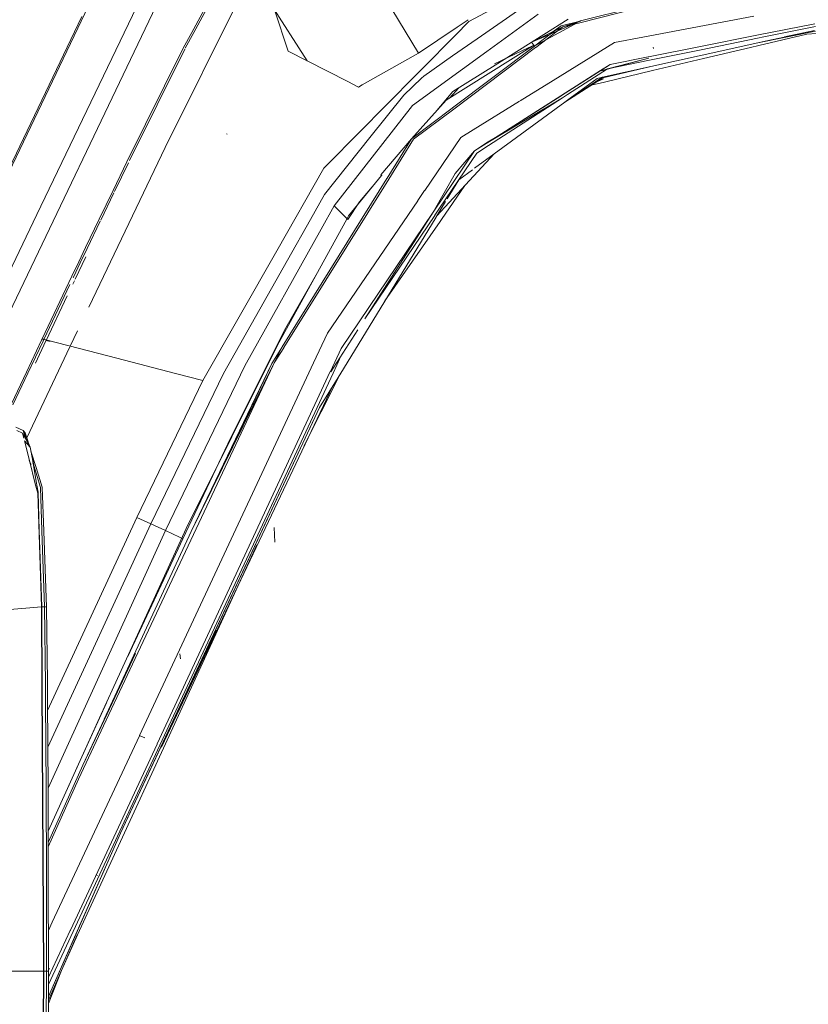
# Model space of a CAD drawing. Units: millimetres. Extents: x 717 to 8632, y -544 to 3643.
# Drawn here: x 2690 to 2948, y 2432 to 2754 of the extents above; entities that cross this region are included whole.
import ezdxf

# ---------------------------------------------------------------- set-up
doc = ezdxf.new("R2010")
doc.units = ezdxf.units.MM
doc.layers.add('1', color=7, linetype='Continuous', true_color=0xffffff)
doc.styles.add('blockfont', font='simplex.shx')
doc.dimstyles.get("Standard").update_dxf_attribs({"dimtxt": 0.18, "dimasz": 0.18, "dimexe": 0.18, "dimexo": 0.0625, "dimgap": 0.09, "dimtad": 0, "dimtih": 1, "dimtoh": 1, "dimdec": 4, "dimzin": 0, "dimdsep": 46, "dimtxsty": 'Standard', "dimcen": 0.09, "dimadec": 0, "dimazin": 0, "dimtfac": 1, "dimtdec": 4, "dimtofl": 0, "dimtmove": 0, "dimatfit": 3, "dimfxl": 1, "dimtolj": 1, "dimtzin": 0, "dimarcsym": 0})

# ---------------------------------------------------------------- blocks, each defined once
blk = doc.blocks.new('_U7')
at = {"layer": '1', "color": 18, "lineweight": 35}
for p, q in [((976.750095, 1255.371446), (976.750095, 3294.111093)), ((976.750095, 3292.111093), (1721.404106, 3292.111093)), ((3705, 3292.111093), (2222.112439, 3292.111093))]:
    blk.add_line(p, q, dxfattribs=at)
at = {"layer": '1', "color": 18, "lineweight": 13}
for p, q in [((1753.268689, 3217.111093), (1728.268689, 3217.111093)), ((1728.268689, 3217.111093), (1728.268689, 3123.361093)), ((1984.935356, 3217.111093), (1959.935356, 3217.111093)), ((1984.935356, 3123.361093), (1984.935356, 3217.111093)), ((1728.268689, 3123.361093), (1753.268689, 3123.361093)), ((1959.935356, 3123.361093), (1984.935356, 3123.361093))]:
    blk.add_line(p, q, dxfattribs=at)
at = {"layer": '1', "color": 18, "lineweight": 70}
for points in [[(976.750095, 3292.111093), (1026.750046, 3305.508553), (1026.750144, 3278.713634)], [(3705, 3292.111093), (3655.000049, 3278.713634), (3654.999951, 3305.508553)]]:
    blk.add_solid(points, dxfattribs=at)
at = {"layer": '1', "color": 18, "linetype": 'Continuous', "lineweight": 13, "char_height": 50, "attachment_point": 7, "line_spacing_factor": 0.903614, "style": 'blockfont'}
for s, insert in [('\\W1.2752;107.4', (1725.554106, 3253.21526)), ('\\W1.1047;BBC', (2064.824939, 3253.21526)), ('\\W1.1591;2728', (1752.793689, 3131.34026))]:
    blk.add_mtext(s, dxfattribs=dict(at, insert=insert))

msp = doc.modelspace()

# ---------------------------------------------------------------- linework, layer by layer
at = {"layer": '1', "color": 18, "linetype": 'Continuous', "lineweight": 13}
for p, q in [((2746.662374, 2750.300379), (2763.638217, 2781.655828)), ((2747.302571, 2750.208272), (2764.055784, 2781.136038)), ((2733.524282, 2768.951217), (2695.937355, 2690.646688)), ((2820.884426, 2743.45545), (2804.470737, 2770.460884)), ((2649.417244, 2626.401274), (2717.014511, 2767.714063)), ((2738.695581, 2766.622583), (2672.528656, 2628.420631)), ((2837.368925, 2753.840486), (2861.079414, 2766.606371)), ((2737.953384, 2712.574045), (2763.095815, 2763.089696)), ((2784.429986, 2740.995924), (2772.542675, 2759.527008)), ((2778.23468, 2744.176904), (2773.744086, 2757.654132)), ((2853.628118, 2757.598201), (2840.031106, 2748.147289)), ((2859.99294, 2756.280223), (2843.203742, 2744.061271)), ((2891.421516, 2758.456031), (2873.907287, 2754.042188)), ((2874.091346, 2753.552), (2891.683061, 2757.946292)), ((2648.716972, 2626.164913), (2710.675183, 2755.475615)), ((2833.456476, 2751.977006), (2837.090402, 2754.440129)), ((2833.46201, 2749.888047), (2836.798627, 2753.263513)), ((2836.798627, 2753.263513), (2837.368925, 2753.840486)), ((2869.787414, 2754.579107), (2845.944126, 2739.604513)), ((2858.884056, 2745.906154), (2871.958464, 2753.01929)), ((2858.884056, 2745.906154), (2867.503364, 2752.428094)), ((2873.907287, 2754.042188), (2863.900929, 2749.702253)), ((2873.779018, 2754.009763), (2863.928309, 2749.722971)), ((2864.475749, 2750.291738), (2867.503364, 2752.428094)), ((2867.503364, 2752.428094), (2873.779018, 2754.009763)), ((2873.907287, 2754.042188), (2868.123252, 2752.061407)), ((2868.123252, 2752.061407), (2874.091346, 2753.552)), ((2873.721964, 2753.978723), (2873.779018, 2754.009763)), ((2873.907287, 2754.042188), (2873.779018, 2754.009763)), ((2894.242485, 2748.710672), (2930.594165, 2755.541126)), ((2931.531866, 2749.323646), (2950.551231, 2753.134052)), ((2950.580795, 2753.120224), (2931.584795, 2749.334137)), ((2743.844469, 2745.095531), (2746.6622, 2750.300059)), ((2744.52852, 2745.087152), (2747.302571, 2750.208271)), ((2809.29776, 2725.442449), (2833.461828, 2749.887863)), ((2833.456476, 2751.977006), (2820.884426, 2743.45545)), ((2868.123252, 2752.061407), (2857.864578, 2747.08418)), ((2863.25357, 2749.429341), (2857.864578, 2747.08418)), ((2863.224668, 2749.408947), (2857.864578, 2747.08418)), ((2859.209974, 2745.354215), (2868.123252, 2752.061407)), ((2913.08542, 2745.647232), (2931.531866, 2749.323646)), ((2931.531866, 2749.323646), (2931.584795, 2749.334137)), ((2931.853731, 2746.847192), (2950.817068, 2750.669757)), ((2947.966297, 2749.735633), (2932.23377, 2746.009151)), ((2933.823545, 2748.776475), (2950.741489, 2752.230684)), ((2950.384576, 2750.95133), (2940.609166, 2748.786378)), ((2947.966297, 2749.735633), (2951.093872, 2749.946634)), ((2858.298738, 2745.933096), (2829.883296, 2728.071252)), ((2840.031106, 2748.147289), (2832.019527, 2742.578546)), ((2858.298738, 2745.933096), (2856.723268, 2745.183746)), ((2858.777244, 2745.825569), (2857.864578, 2747.08418)), ((2858.298738, 2745.933096), (2858.582871, 2746.133586)), ((2885.007341, 2746.975462), (2864.896734, 2734.559576)), ((2885.007341, 2746.975462), (2894.242485, 2748.710672)), ((2931.751688, 2748.353283), (2913.374622, 2744.601051)), ((2913.641174, 2742.813865), (2931.853731, 2746.847192)), ((2929.537017, 2745.370428), (2932.23377, 2746.009151)), ((2933.823545, 2748.776475), (2931.751688, 2748.353283)), ((2934.273202, 2747.383157), (2931.853731, 2746.847192)), ((2940.518052, 2748.766199), (2934.273202, 2747.383157)), ((2725.403745, 2707.887689), (2743.844469, 2745.095531)), ((2744.351346, 2744.760076), (2726.307557, 2708.373481)), ((2784.429986, 2740.995924), (2778.23468, 2744.176904)), ((2820.884426, 2743.45545), (2802.463253, 2733.077804)), ((2832.024295, 2725.582401), (2858.777244, 2745.825569)), ((2832.394321, 2725.175659), (2859.185655, 2745.335857)), ((2843.203742, 2744.061271), (2835.209806, 2738.243381)), ((2856.723268, 2745.183746), (2845.729567, 2739.953454)), ((2858.777244, 2745.825569), (2858.884056, 2745.906154)), ((2859.185655, 2745.335857), (2859.209974, 2745.354215)), ((2896.093328, 2742.260496), (2913.08542, 2745.647232)), ((2896.414955, 2741.138259), (2913.374622, 2744.601051)), ((2896.840293, 2739.093105), (2913.641174, 2742.813865)), ((2897.737463, 2744.977514), (2897.611101, 2745.430271)), ((2914.16188, 2741.728584), (2929.537017, 2745.370428)), ((2784.429986, 2740.995924), (2797.75234, 2734.155695)), ((2822.547157, 2735.994379), (2832.019527, 2742.578546)), ((2845.944126, 2739.604513), (2832.111795, 2730.917493)), ((2883.537967, 2739.758293), (2880.373676, 2737.802545)), ((2883.537967, 2739.758293), (2880.548736, 2737.852238)), ((2880.575616, 2737.698118), (2896.179159, 2741.861621)), ((2882.67823, 2738.333503), (2896.179159, 2741.861621)), ((2882.67823, 2738.333503), (2896.414955, 2741.138259)), ((2883.537967, 2739.758293), (2896.043737, 2742.250721)), ((2896.043737, 2742.250721), (2896.093328, 2742.260496)), ((2897.426565, 2737.764637), (2914.16188, 2741.728584)), ((2835.209806, 2738.243381), (2818.870265, 2726.351778)), ((2843.008239, 2713.91658), (2880.373676, 2737.802545)), ((2867.596347, 2729.594032), (2880.498846, 2737.820427)), ((2869.656999, 2729.939977), (2882.67823, 2738.333503)), ((2882.67823, 2738.333503), (2880.575616, 2737.698118)), ((2881.01383, 2735.587875), (2896.840293, 2739.093105)), ((2896.840293, 2739.093105), (2881.081541, 2735.538522)), ((2896.840293, 2739.093105), (2881.109674, 2735.579053)), ((2896.840293, 2739.093105), (2881.181676, 2735.455314)), ((2897.426565, 2737.764637), (2881.700714, 2734.039585)), ((2797.75234, 2734.155695), (2801.217754, 2732.376377)), ((2802.463253, 2733.077804), (2801.217754, 2732.376377)), ((2821.860132, 2735.332832), (2816.066701, 2729.754249)), ((2822.547157, 2735.994379), (2821.860166, 2735.332865)), ((2854.151833, 2727.925874), (2864.879329, 2734.548847)), ((2864.896734, 2734.559576), (2864.879329, 2734.548847)), ((2868.699272, 2727.433483), (2881.109674, 2735.579053)), ((2868.699272, 2727.433483), (2881.081541, 2735.538522)), ((2868.699272, 2727.433483), (2881.181676, 2735.455314)), ((2879.296501, 2735.207597), (2870.535572, 2728.780548)), ((2877.389993, 2733.018584), (2881.700714, 2734.039585)), ((2878.669043, 2733.840568), (2881.412466, 2735.123912)), ((2879.092258, 2734.112547), (2881.412466, 2735.123912)), ((2881.01383, 2735.587875), (2879.296501, 2735.207597)), ((2880.334899, 2735.049795), (2881.181676, 2735.455314)), ((2881.181676, 2735.455314), (2882.633024, 2735.946492)), ((2826.264718, 2724.018997), (2832.111795, 2730.917493)), ((2831.250235, 2728.930505), (2833.95153, 2732.072889)), ((2867.980916, 2728.859464), (2869.656999, 2729.939977)), ((2804.967601, 2715.830604), (2816.066701, 2729.754249)), ((2818.569858, 2715.401928), (2829.883296, 2728.071252)), ((2838.778455, 2718.434612), (2853.901574, 2727.771368)), ((2843.008239, 2713.91658), (2867.980916, 2728.859464)), ((2843.047578, 2713.941614), (2867.556531, 2729.568521)), ((2867.980916, 2728.859464), (2843.705375, 2713.211338)), ((2845.666368, 2710.536281), (2868.699272, 2727.433483)), ((2867.556531, 2729.568521), (2867.596347, 2729.594032)), ((2870.535572, 2728.780548), (2868.699272, 2727.433483)), ((2793.237646, 2693.494836), (2818.870265, 2726.351778)), ((2802.451332, 2718.516389), (2809.29776, 2725.442449)), ((2818.569858, 2715.401928), (2831.915576, 2725.500146)), ((2832.394321, 2725.175659), (2819.254596, 2715.287963)), ((2831.915576, 2725.500146), (2832.024295, 2725.582401)), ((2758.28572, 2716.947834), (2758.073766, 2717.10519)), ((2758.28572, 2716.947834), (2758.073766, 2717.10519)), ((2789.92172, 2705.840866), (2802.451332, 2718.516389)), ((2838.778455, 2718.434612), (2834.706504, 2715.920488)), ((2804.967601, 2715.830604), (2790.134389, 2697.222988)), ((2818.569858, 2715.401928), (2808.568437, 2703.690569)), ((2810.588796, 2702.564041), (2818.569858, 2715.401928)), ((2819.254596, 2715.287963), (2811.109264, 2702.216188)), ((2834.706504, 2715.920488), (2822.873195, 2698.549718)), ((2839.188297, 2711.480896), (2843.060691, 2714.119951)), ((2839.188297, 2711.480896), (2843.008239, 2713.91658)), ((2843.008239, 2713.91658), (2843.047578, 2713.941614)), ((2846.614961, 2716.222187), (2843.060691, 2714.119951)), ((2847.154288, 2716.541182), (2846.935027, 2716.411496)), ((2712.982848, 2660.356951), (2737.953384, 2712.574045)), ((2825.67354, 2691.469471), (2839.188297, 2711.480896)), ((2826.826532, 2690.187017), (2845.666368, 2710.536281)), ((2827.73443, 2692.727844), (2839.921672, 2710.772316)), ((2839.188297, 2711.480896), (2832.903345, 2704.058687)), ((2845.666368, 2710.536281), (2839.225136, 2705.810876)), ((2839.921672, 2710.772316), (2843.705375, 2713.211338)), ((2720.889766, 2698.541919), (2725.403745, 2707.887689)), ((2725.907047, 2707.565824), (2721.391399, 2698.2222)), ((2789.92172, 2705.840866), (2774.444063, 2678.730051)), ((2825.644929, 2691.427032), (2832.903345, 2704.058687)), ((2838.545429, 2705.31223), (2834.063251, 2702.024023)), ((2776.241739, 2647.315065), (2810.512979, 2702.44197)), ((2811.09472, 2702.192585), (2776.756485, 2647.086183)), ((2797.977884, 2690.223972), (2808.786829, 2703.488866)), ((2801.505287, 2694.807331), (2806.874618, 2701.142173)), ((2808.786829, 2703.488866), (2808.568437, 2703.690569)), ((2808.837564, 2703.458096), (2808.870312, 2703.496733)), ((2810.512979, 2702.44197), (2810.588796, 2702.564041)), ((2811.109264, 2702.216188), (2811.09472, 2702.192585)), ((2834.063251, 2702.024023), (2830.281289, 2695.838203)), ((2716.397245, 2689.186136), (2720.889766, 2698.541919)), ((2721.162219, 2697.745165), (2716.897447, 2688.868085)), ((2822.861238, 2698.532166), (2820.596178, 2695.207159)), ((2822.865939, 2698.539068), (2822.864104, 2698.536374)), ((2822.870466, 2698.545713), (2822.868019, 2698.54212)), ((2828.326423, 2689.031879), (2836.024512, 2700.121929)), ((2785.512645, 2689.041893), (2790.134389, 2697.222988)), ((2791.029174, 2651.804248), (2820.583065, 2695.187847)), ((2797.72063, 2689.029972), (2801.505287, 2694.807331)), ((2820.596178, 2695.207159), (2820.583065, 2695.187847)), ((2829.724215, 2694.927048), (2828.187664, 2692.413847)), ((2788.989742, 2685.89882), (2793.237646, 2693.494836)), ((2797.72063, 2689.029972), (2793.237646, 2693.494836)), ((2795.535285, 2646.843711), (2825.644929, 2691.427032)), ((2825.644929, 2691.427032), (2803.256589, 2656.485152)), ((2825.644929, 2691.427032), (2825.67354, 2691.469471)), ((2826.457222, 2690.836469), (2827.73443, 2692.727844)), ((2826.826532, 2690.187017), (2828.187664, 2692.413847)), ((2828.30485, 2693.572409), (2828.325616, 2693.596215)), ((2667.404373, 2631.064931), (2695.937355, 2690.646688)), ((2711.921175, 2679.8232), (2716.397245, 2689.186136)), ((2716.728687, 2688.515281), (2712.419469, 2679.50658)), ((2797.395793, 2689.163489), (2774.762113, 2647.928278)), ((2785.512645, 2689.041893), (2777.989347, 2675.725023)), ((2826.621563, 2689.851761), (2796.260078, 2640.191356)), ((2797.977884, 2690.223972), (2797.399534, 2689.170305)), ((2803.256589, 2656.485152), (2826.149363, 2690.380647)), ((2827.900846, 2688.418905), (2809.822689, 2662.374882)), ((2826.170769, 2690.412343), (2826.457222, 2690.836469)), ((2826.826532, 2690.187017), (2826.636329, 2689.875913)), ((2827.900846, 2688.418905), (2828.326423, 2689.031879)), ((2788.989742, 2685.89882), (2763.986547, 2641.189853)), ((2709.687669, 2675.139467), (2711.921175, 2679.8232)), ((2712.419469, 2679.50658), (2710.18501, 2674.823562)), ((2750.234325, 2636.324207), (2774.444063, 2678.730051)), ((2707.456548, 2670.45478), (2709.687669, 2675.139467)), ((2712.01225, 2676.841299), (2708.507868, 2669.468148)), ((2757.028301, 2638.622085), (2777.989347, 2675.725023)), ((2710.18501, 2674.823562), (2707.952697, 2670.139352)), ((2788.219378, 2672.445421), (2777.413328, 2653.583328)), ((2697.701175, 2649.931947), (2707.456548, 2670.45478)), ((2708.270187, 2668.968073), (2707.727598, 2667.826476)), ((2707.952697, 2670.139352), (2707.903309, 2670.035509)), ((2706.799522, 2667.714712), (2698.271426, 2649.783731)), ((2705.908666, 2663.999478), (2698.976953, 2649.415294)), ((2706.86073, 2647.554694), (2709.293527, 2652.642034)), ((2777.413328, 2653.583328), (2759.453018, 2617.698232)), ((2800.998178, 2652.960408), (2792.150457, 2639.151613)), ((2692.563732, 2639.10226), (2697.510202, 2649.529497)), ((2695.471714, 2641.997862), (2698.938091, 2649.333517)), ((2697.510202, 2649.529497), (2697.681863, 2649.890939)), ((2697.681863, 2649.890939), (2697.701175, 2649.931947)), ((2697.701175, 2649.931947), (2702.251871, 2648.749153)), ((2698.002059, 2649.21693), (2698.173721, 2649.578134)), ((2698.193033, 2649.618904), (2698.173721, 2649.578134)), ((2698.254384, 2649.747899), (2698.193033, 2649.618904)), ((2698.938091, 2649.333517), (2698.976953, 2649.415294)), ((2698.976953, 2649.415294), (2700.327527, 2649.065845)), ((2791.029174, 2651.804248), (2786.51758, 2642.140667)), ((2692.665882, 2617.590567), (2706.784446, 2647.395174)), ((2693.053205, 2638.790647), (2698.002059, 2649.21693)), ((2709.899385, 2646.767179), (2702.251871, 2648.749153)), ((2709.899385, 2646.767179), (2722.154815, 2643.597642)), ((2744.873483, 2587.860862), (2774.762113, 2647.928278)), ((2776.152332, 2647.171537), (2772.903163, 2641.944686)), ((2776.241739, 2647.315065), (2773.665149, 2642.125169)), ((2773.665149, 2642.125169), (2776.741703, 2647.062103)), ((2776.241739, 2647.315065), (2776.152332, 2647.171537)), ((2776.741703, 2647.062103), (2776.756485, 2647.086183)), ((2795.535285, 2646.843711), (2792.021234, 2639.290372)), ((2722.154815, 2643.597642), (2741.381128, 2638.617555)), ((2795.463514, 2644.322361), (2794.10382, 2641.399662)), ((2718.664367, 2525.143901), (2773.218337, 2641.174843)), ((2786.50542, 2642.11444), (2729.5384, 2520.096819)), ((2738.012989, 2587.205688), (2763.986547, 2641.189853)), ((2773.765795, 2642.286676), (2746.503313, 2586.919347)), ((2773.665149, 2642.125169), (2746.503313, 2586.919347)), ((2772.903163, 2641.944686), (2746.503313, 2586.919347)), ((2758.131155, 2610.552676), (2772.903163, 2641.944686)), ((2786.51758, 2642.140667), (2786.50542, 2642.11444)), ((2792.884786, 2638.778965), (2794.10382, 2641.399662)), ((2796.260078, 2640.191356), (2794.536312, 2637.371818)), ((2687.618215, 2628.673832), (2692.563732, 2639.10226)), ((2693.053205, 2638.790647), (2688.105543, 2628.363411)), ((2733.310897, 2589.439193), (2757.028301, 2638.622085)), ((2735.323865, 2517.422716), (2791.995246, 2639.234582)), ((2792.884786, 2638.778965), (2736.206968, 2516.949693)), ((2741.381128, 2638.617555), (2750.234325, 2636.324207)), ((2783.380196, 2614.821005), (2794.656713, 2637.324134)), ((2788.485248, 2627.474586), (2794.536312, 2637.371818)), ((2792.021234, 2639.290372), (2791.995246, 2639.234582)), ((2794.680555, 2637.371818), (2794.656713, 2637.324134)), ((2795.336085, 2638.679995), (2794.680555, 2637.371818)), ((2750.234325, 2636.324207), (2728.682001, 2591.501991)), ((2792.687407, 2634.347715), (2736.723859, 2516.314308)), ((2788.485248, 2627.474586), (2736.505945, 2516.403953)), ((2788.485248, 2627.474586), (2736.507614, 2516.362468)), ((2689.088304, 2621.021072), (2691.528518, 2619.979183)), ((2691.262443, 2619.127552), (2689.447124, 2619.999448)), ((2691.262443, 2619.127552), (2691.691808, 2617.430711)), ((2693.820198, 2614.495555), (2691.262443, 2619.127552)), ((2691.528518, 2619.979183), (2692.170818, 2619.164506)), ((2691.528518, 2619.979183), (2692.402092, 2617.06369)), ((2691.528518, 2619.979183), (2693.820198, 2614.495555)), ((2692.170818, 2619.164506), (2693.089212, 2616.244688)), ((2743.702848, 2584.516803), (2759.453018, 2617.698232)), ((2691.907419, 2616.578618), (2693.526466, 2610.180179)), ((2693.820198, 2614.495555), (2691.907419, 2616.578618)), ((2693.820198, 2614.495555), (2694.494445, 2610.574762)), ((2694.942672, 2608.584682), (2693.820198, 2614.495555)), ((2694.038296, 2613.2273), (2695.709903, 2607.912818)), ((2694.494445, 2610.574762), (2695.754726, 2603.245536)), ((2694.942672, 2608.584682), (2694.494445, 2610.574762)), ((2694.953401, 2608.548681), (2694.494445, 2610.574762)), ((2693.664272, 2609.657089), (2693.495528, 2610.177745)), ((2695.455511, 2602.555791), (2693.526466, 2610.180179)), ((2693.664272, 2609.657089), (2694.117267, 2608.886758)), ((2694.117267, 2608.886758), (2694.146593, 2608.837167)), ((2694.693852, 2609.415102), (2694.942672, 2608.584682)), ((2694.953401, 2608.548681), (2694.942672, 2608.584682)), ((2694.953401, 2608.548681), (2697.131116, 2601.28049)), ((2697.745759, 2601.439516), (2695.709903, 2607.912818)), ((2696.250637, 2599.413673), (2695.455511, 2602.555791)), ((2695.754726, 2603.245536), (2696.353872, 2599.761287)), ((2697.131116, 2601.28049), (2697.625358, 2587.269584)), ((2697.745759, 2601.439516), (2698.264081, 2586.999694)), ((2697.468956, 2562.229911), (2696.250637, 2599.413673)), ((2696.353872, 2599.761287), (2696.766574, 2587.30487)), ((2728.682001, 2591.501991), (2699.49637, 2528.292931)), ((2728.682001, 2591.501991), (2733.310897, 2589.439193)), ((2733.310897, 2589.439193), (2699.569831, 2516.36913)), ((2733.310897, 2589.439193), (2735.661943, 2588.322441)), ((2738.012989, 2587.205688), (2735.661943, 2588.322441)), ((2773.837526, 2583.369772), (2773.599584, 2588.196556)), ((2696.766574, 2587.30487), (2697.596986, 2562.239687)), ((2697.629888, 2587.141315), (2697.625358, 2587.269584)), ((2697.629888, 2587.141315), (2698.508461, 2562.236587)), ((2699.154575, 2562.186042), (2698.264081, 2586.999694)), ((2699.652933, 2502.880339), (2738.012989, 2587.205688)), ((2744.873483, 2587.860862), (2716.474016, 2525.928299)), ((2746.503313, 2586.919347), (2718.0142, 2525.43501)), ((2738.012989, 2587.205688), (2742.62591, 2585.025737)), ((2742.626198, 2585.025601), (2743.532802, 2584.597163)), ((2725.786884, 2546.017448), (2743.702848, 2584.516803)), ((2767.987987, 2582.503564), (2737.406452, 2515.968124)), ((2743.53465, 2584.59629), (2743.702848, 2584.516803)), ((2697.468956, 2562.229911), (2659.336526, 2559.212486)), ((2697.596986, 2562.239687), (2697.468956, 2562.229911)), ((2697.468956, 2562.229911), (2697.609951, 2535.712426)), ((2697.596986, 2562.239687), (2697.73711, 2535.844261)), ((2698.508461, 2562.236587), (2697.596986, 2562.239687)), ((2698.508461, 2562.236587), (2698.773782, 2536.919051)), ((2698.831518, 2562.211315), (2698.508461, 2562.236587)), ((2698.831518, 2562.211315), (2699.154575, 2562.186042)), ((2699.154575, 2562.186042), (2699.412354, 2537.581103)), ((2754.681564, 2554.565434), (2736.723859, 2516.314308)), ((2718.066355, 2525.410925), (2728.23786, 2547.026401)), ((2742.94277, 2545.249263), (2742.70292, 2546.86741)), ((2698.773939, 2536.90407), (2698.831041, 2531.455318)), ((2699.412485, 2537.568584), (2699.477394, 2531.373064)), ((2697.61003, 2535.697618), (2698.102911, 2443.000058)), ((2697.737193, 2535.828675), (2698.229988, 2443.000058)), ((2698.831041, 2531.455318), (2699.007709, 2502.803604)), ((2699.477394, 2531.373064), (2699.653823, 2502.735893)), ((2718.794183, 2530.784527), (2710.168321, 2511.993925)), ((2716.474016, 2525.928299), (2699.684782, 2488.842417)), ((2718.652446, 2525.118629), (2709.581573, 2505.825798)), ((2711.01733, 2510.431568), (2718.001421, 2525.407608)), ((2717.968423, 2525.203268), (2711.01733, 2510.431568)), ((2718.059738, 2525.396864), (2717.968423, 2525.203268)), ((2718.003987, 2525.413111), (2718.0142, 2525.43501)), ((2718.652446, 2525.118629), (2718.664367, 2525.143901)), ((2701.02926, 2459.032754), (2729.522426, 2520.062248)), ((2706.933219, 2456.398467), (2735.292394, 2517.355243)), ((2729.5384, 2520.096819), (2729.522426, 2520.062248)), ((2729.5384, 2520.096819), (2729.811389, 2520.04079)), ((2729.5384, 2520.096819), (2729.789572, 2519.992587)), ((2729.811389, 2520.04079), (2731.260259, 2519.382278)), ((2735.323865, 2517.422716), (2735.292394, 2517.355243)), ((2736.206968, 2516.949693), (2707.820852, 2455.933551)), ((2737.406452, 2515.968124), (2709.309537, 2454.838494)), ((2723.310192, 2488.150875), (2736.505945, 2516.403953)), ((2736.507614, 2516.362468), (2723.310192, 2488.150875)), ((2710.168321, 2511.993925), (2699.684778, 2488.844224)), ((2711.01733, 2510.431568), (2699.692971, 2485.167372)), ((2699.693045, 2485.13426), (2711.01733, 2510.431568)), ((2699.696224, 2483.707552), (2709.581573, 2505.825798)), ((2699.007709, 2502.803604), (2699.007947, 2502.752582)), ((2699.071844, 2474.069575), (2699.007947, 2502.752582)), ((2699.653823, 2502.735654), (2699.653823, 2502.735893)), ((2699.71772, 2474.061231), (2699.653823, 2502.735654)), ((2723.310192, 2488.150875), (2708.735425, 2455.063085)), ((2708.741148, 2455.03519), (2723.310192, 2488.150875)), ((2699.071844, 2474.069575), (2699.141223, 2443.000058)), ((2699.787099, 2443.000058), (2699.71772, 2474.061231)), ((2715.81145, 2474.336604), (2715.576608, 2474.461774)), ((2701.02926, 2459.032754), (2699.757373, 2456.308458)), ((2707.820852, 2455.933551), (2699.782166, 2438.654448)), ((2699.784867, 2441.033819), (2706.899841, 2456.326942)), ((2706.899841, 2456.326942), (2706.933219, 2456.398467)), ((2709.108551, 2454.92814), (2699.776281, 2433.471009)), ((2708.741148, 2455.03519), (2699.777632, 2434.661095)), ((2699.777662, 2434.68713), (2708.735425, 2455.063085)), ((2703.990419, 2443.265418), (2709.108551, 2454.92814)), ((2703.990419, 2443.265418), (2709.309537, 2454.838494)), ((2698.102911, 2443.000058), (2659.044225, 2443.000058)), ((2698.102911, 2443.000058), (2697.468956, 2323.770265)), ((2698.229988, 2443.000058), (2697.596986, 2323.760251)), ((2698.229988, 2443.000058), (2698.102911, 2443.000058)), ((2699.141223, 2443.000058), (2698.229988, 2443.000058)), ((2699.141223, 2443.000058), (2698.508461, 2323.763351)), ((2699.464281, 2443.000058), (2699.141223, 2443.000058)), ((2699.464281, 2443.000058), (2699.787099, 2443.000058)), ((2699.787099, 2443.000058), (2699.751575, 2411.708335)), ((2699.775142, 2432.4674), (2703.990419, 2443.265418)), ((2703.990419, 2443.265418), (2699.776377, 2433.555356)), ((2700.154741, 2443.648795), (2700.099189, 2443.915347))]:
    msp.add_line(p, q, dxfattribs=at)

# ---------------------------------------------------------------- dimensions: what is measured, and where the dimension line sits
dim = msp.add_linear_dim(base=(976.750095, 3292.111093), p1=(3705, 3445), p2=(976.750095, 1255.371446), text='<>\\P[\\C18;\\H50.00;\\Fsimplex.shx;2728\\Fsimplex.shx;\\H50.00;\\C18; ]\\C18;\\H50.00;\\Fsimplex.shx;BBC\\Fsimplex.shx;\\H50.00;\\C18;', dimstyle='Standard', override={"dimtxt": 50, "dimasz": 50, "dimexe": 2, "dimexo": 0, "dimgap": 1.5, "dimtih": 1, "dimtoh": 1, "dimdec": 1, "dimlfac": 0.03937, "dimzin": 8, "dimdsep": 44, "dimlunit": 2, "dimtxsty": 'blockfont', "dimsah": 1, "dimse1": 0, "dimse2": 0, "dimsd1": 0, "dimsd2": 0, "dimclrd": 18, "dimclre": 18, "dimclrt": 18, "dimtol": 0, "dimtm": -0.1, "dimtfac": 1, "dimtdec": 2, "dimtofl": 1, "dimtmove": 0, "dimtzin": 8, "dimlwd": 35, "dimlwe": 35}, dxfattribs=at)
dim.commit()
dim.dimension.update_dxf_attribs({"geometry": '_U7', "text_midpoint": (1971.758272, 3292.111093), "dimtype": 160})

doc.saveas('drawing.dxf')
